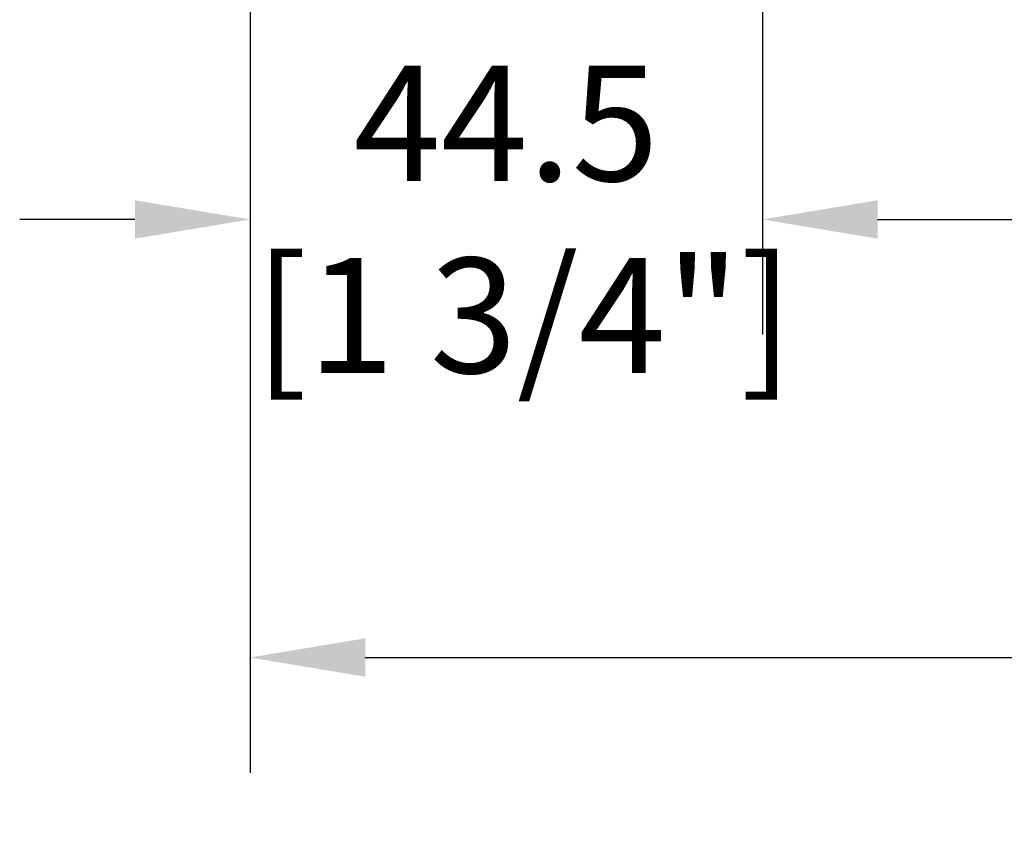
# Model space of a CAD drawing. Units: millimetres. Extents: x 1210 to 1996, y 94 to 289.
# Drawn here: x 1495 to 1498, y 171 to 173 of the extents above; entities that cross this region are included whole.
import ezdxf

# ---------------------------------------------------------------- set-up
doc = ezdxf.new("R2010")
doc.units = ezdxf.units.MM
doc.header["$MEASUREMENT"] = 0
doc.header["$PDMODE"] = 3
doc.layers.add('Dimensions - Cotes', color=7, linetype='Continuous')
doc.layers.add('Text English - Texte anglais', color=7, linetype='Continuous')
doc.styles.add('Century-10', font='GOTHIC.TTF', dxfattribs={"height": 0.3937})
doc.dimstyles.new('1-1', dxfattribs={"dimtxt": 0.3937, "dimasz": 0.3937, "dimexe": 0.3937, "dimexo": 0.3937, "dimgap": 0.3937, "dimtad": 0, "dimtih": 1, "dimtoh": 1, "dimdec": 1, "dimlfac": 25.4, "dimzin": 0, "dimdsep": 46, "dimtxsty": 'Century-10', "dimcen": 0, "dimadec": 1, "dimazin": 0, "dimtfac": 1, "dimtdec": 1, "dimtofl": 0, "dimtmove": 0, "dimatfit": 3, "dimfxl": 0, "dimtolj": 1, "dimtzin": 0, "dimarcsym": 0})

# ---------------------------------------------------------------- blocks, each defined once
blk = doc.blocks.new('*D161')
at = {"layer": 'Defpoints', "color": 0, "transparency": 16777216}
for p in [(1495.772889952779, 175.9221671373425), (1508.323434182592, 175.9221671373425), (1508.323434182592, 171.1564210777746)]:
    blk.add_point(p, dxfattribs=at)
at = {"layer": 'Text English - Texte anglais', "color": 0, "lineweight": -2, "transparency": 16777216}
for p, q in [((1495.772889952779, 175.5284671373425), (1495.772889952779, 170.7627210777746)), ((1508.323434182592, 175.5284671373425), (1508.323434182592, 170.7627210777746)), ((1496.166589952779, 171.1564210777746), (1500.317193919149, 171.1564210777746)), ((1507.929734182592, 171.1564210777746), (1503.943730288966, 171.1564210777746))]:
    blk.add_line(p, q, dxfattribs=at)
at = {"layer": 'Text English - Texte anglais', "color": 0, "transparency": 16777216}
for points in [[(1496.166589952779, 171.2220377444413), (1496.166589952779, 171.0908044111079), (1495.772889952779, 171.1564210777746)], [(1507.929734182592, 171.2220377444413), (1507.929734182592, 171.0908044111079), (1508.323434182592, 171.1564210777746)]]:
    blk.add_solid(points, dxfattribs=at)
at = {"layer": 'Text English - Texte anglais', "color": 0, "transparency": 16777216, "insert": (1502.130462104057, 171.1564210777746), "char_height": 0.3937, "attachment_point": 5, "style": 'Century-10'}
blk.add_mtext('\\A1;FRAME SIZE', dxfattribs=at)
blk = doc.blocks.new('*D162')
at = {"layer": 'Defpoints', "color": 0, "transparency": 16777216}
for p in [(1506.571460886565, 174.9426017194729), (1497.524863248806, 174.9210037225515), (1506.571460886565, 172.6535730901715)]:
    blk.add_point(p, dxfattribs=at)
at = {"layer": 'Text English - Texte anglais', "color": 0, "lineweight": -2, "transparency": 16777216}
for p, q in [((1506.571460886565, 174.5489017194729), (1506.571460886565, 172.2598730901715)), ((1497.524863248806, 174.5273037225516), (1497.524863248806, 172.2598730901715)), ((1497.918563248807, 172.6535730901715), (1499.807588708283, 172.6535730901715)), ((1506.177760886565, 172.6535730901715), (1504.143641529493, 172.6535730901715))]:
    blk.add_line(p, q, dxfattribs=at)
at = {"layer": 'Text English - Texte anglais', "color": 0, "transparency": 16777216}
for points in [[(1497.918563248807, 172.7191897568382), (1497.918563248807, 172.5879564235049), (1497.524863248806, 172.6535730901715)], [(1506.177760886565, 172.7191897568382), (1506.177760886565, 172.5879564235049), (1506.571460886565, 172.6535730901715)]]:
    blk.add_solid(points, dxfattribs=at)
at = {"layer": 'Text English - Texte anglais', "color": 0, "transparency": 16777216, "insert": (1501.975615118888, 172.6535730901715), "char_height": 0.3937, "attachment_point": 5, "style": 'Century-10'}
blk.add_mtext('\\A1;VISIBLE GLASS', dxfattribs=at)
blk = doc.blocks.new('*D163')
at = {"layer": 'Defpoints', "color": 0, "transparency": 16777216}
for p in [(1495.772889952779, 175.9221671373425), (1497.524863248806, 174.9210037225515), (1497.524863248806, 172.6535730901715)]:
    blk.add_point(p, dxfattribs=at)
at = {"layer": 'Dimensions - Cotes', "color": 0, "lineweight": -2, "transparency": 16777216}
for p, q in [((1495.772889952779, 175.5284671373425), (1495.772889952779, 172.2598730901715)), ((1497.524863248806, 174.5273037225516), (1497.524863248806, 172.2598730901715)), ((1495.379189952779, 172.6535730901715), (1494.985489952779, 172.6535730901715)), ((1497.918563248807, 172.6535730901715), (1498.312263248806, 172.6535730901715))]:
    blk.add_line(p, q, dxfattribs=at)
at = {"layer": 'Dimensions - Cotes', "color": 0, "transparency": 16777216}
for points in [[(1495.379189952779, 172.7191897568382), (1495.379189952779, 172.5879564235049), (1495.772889952779, 172.6535730901715)], [(1497.918563248807, 172.7191897568382), (1497.918563248807, 172.5879564235049), (1497.524863248806, 172.6535730901715)]]:
    blk.add_solid(points, dxfattribs=at)
at = {"layer": 'Dimensions - Cotes', "color": 0, "transparency": 16777216, "insert": (1496.648876600793, 172.6535730901715), "char_height": 0.3937, "attachment_point": 5, "style": 'Century-10'}
blk.add_mtext('\\A1;44.5\\P [1 3/4"]', dxfattribs=at)

msp = doc.modelspace()

# ---------------------------------------------------------------- dimensions: what is measured, and where the dimension line sits
at = {"layer": 'Dimensions - Cotes'}
dim = msp.add_linear_dim(base=(1497.524863248806, 172.6535730901715), p1=(1495.772889952779, 175.9221671373425), p2=(1497.524863248806, 174.9210037225515), text='<>\\P[]', dimstyle='1-1', override={"dimgap": 2}, dxfattribs=at)
dim.commit()
dim.dimension.update_dxf_attribs({"geometry": '*D163', "text_midpoint": (1496.648876600793, 172.6535730901715), "dimtype": 160})
at = {"layer": 'Text English - Texte anglais'}
for base, p1, p2, text, picture, middle in [((1508.323434182592, 171.1564210777746), (1495.772889952779, 175.9221671373425), (1508.323434182592, 175.9221671373425), 'FRAME SIZE', '*D161', (1502.130462104057, 171.1564210777746)), ((1506.571460886565, 172.6535730901715), (1497.524863248806, 174.9210037225515), (1506.571460886565, 174.9426017194729), 'VISIBLE GLASS', '*D162', (1501.975615118888, 172.6535730901715))]:
    dim = msp.add_linear_dim(base=base, p1=p1, p2=p2, text=text, dimstyle='1-1', dxfattribs=at)
    dim.commit()
    dim.dimension.update_dxf_attribs({"geometry": picture, "text_midpoint": middle, "dimtype": 160})

doc.saveas('drawing.dxf')
